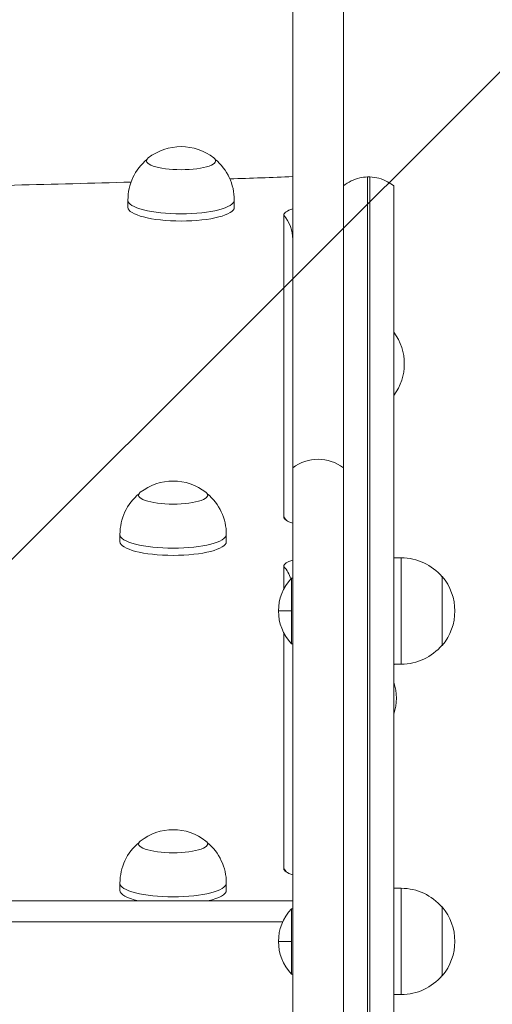
# Model space of a CAD drawing. Units: millimetres. Extents: x -1825 to 1826, y -3016 to 3016.
# Drawn here: x 185 to 363, y 912 to 1283 of the extents above; entities that cross this region are included whole.
import ezdxf

# ---------------------------------------------------------------- set-up
doc = ezdxf.new("R2010")
doc.units = ezdxf.units.MM
doc.header["$LTSCALE"] = 20
doc.linetypes.add('HIDDEN', pattern=[9.524999999999999, 6.35, -3.175])
for name, color, linetype in [('2d', 230, 'Continuous'), ('EN-Free_Space', 10, 'HIDDEN'), ('EN-Free_Space_Hatch', 10, 'HIDDEN')]:
    doc.layers.add(name, color=color, linetype=linetype)

msp = doc.modelspace()

# ---------------------------------------------------------------- hatches: boundary and pattern name
at = {"layer": 'EN-Free_Space_Hatch'}
h = msp.add_hatch(dxfattribs=at)
h.set_pattern_fill('ANSI31', color=256, scale=100)
h.set_pattern_definition([(45, (0, 0), (-224.5064030267288, 224.5064030267288), [])])
edge = h.paths.add_edge_path()
edge.add_arc((-1.380490118663147e-06, 599.3214123342223), 1000, 90, 180)
edge.add_line((-1000.00000138049, 599.3214123342223), (-1000.00000138049, -1515.690581048855))
edge.add_arc((-1.380490232349985e-06, -1515.690581048855), 1000, 180, 270)
edge.add_arc((-1.380490743940754e-06, -1515.690581048856), 1000, 270, 360)
edge.add_line((999.9999986195094, -1515.690581048856), (999.9999986195097, 599.3214123342223))
edge.add_arc((-1.380490232349985e-06, 599.3214123342224), 1000, 0, 90)

# ---------------------------------------------------------------- linework, layer by layer
at = {"layer": '2d', "lineweight": 0}
for p, q in [((287.5000051096443, 594.3214123342221), (287.5000051094998, 1512.263804786842)), ((306.5000051094998, 1512.263804786842), (306.5000051094875, 322.2062673875583)), ((315.5448829205654, 318.8214123342229), (315.5448829205656, 1223.821412334223)), ((316.4551272984099, 1223.821412334223), (315.5448829205656, 1223.821412334223)), ((316.4551272984099, 1223.821412334223), (316.4551272984096, 318.8214123342229)), ((325.5000051094877, 1220.436557280887), (325.5000051094875, 322.2062673875583)), ((225.5000051088609, 1212.410574628673), (225.5000051088609, 1215.115153722156)), ((265.5000051088609, 1212.410574628673), (265.5000051088609, 1215.115153722156)), ((284.1081918757428, 1209.426460031946), (284.1081918880385, 1095.843993721159)), ((222.5000051088608, 1086.526508099838), (222.5000051088608, 1089.231087193321)), ((262.5000051088608, 1086.526508099838), (262.5000051088608, 1089.231087193322)), ((325.5000051093572, 1080.420393301421), (328.2999914228759, 1080.420393301421)), ((328.2999914228759, 1080.420393301421), (328.2999914228759, 1040.420393301421)), ((284.1081918900558, 1077.209022473777), (284.1081918909829, 1068.64463455845)), ((287.0000051095192, 1072.745393301467), (287.5000051095192, 1072.745393301467)), ((287.0000051095192, 1048.095393301467), (287.0000051095192, 1072.745393301467)), ((343.6257051093572, 1073.420393301421), (343.6257051093572, 1047.420393301421)), ((282.1200051095192, 1060.420393301467), (287.0000051095205, 1060.420393301467)), ((284.1081918927635, 1052.196152041017), (284.1081919023678, 963.4766469315084)), ((287.0000051095192, 1048.095393301467), (287.5000051095192, 1048.095393301467)), ((325.5000051093572, 1040.420393301421), (328.2999914228759, 1040.420393301421)), ((222.500005108861, 955.2340558173441), (222.500005108861, 957.9386349108278)), ((262.500005108861, 955.2340558173454), (262.5000051088609, 957.9386349108289)), ((325.5000051093591, 955.9984190360392), (328.2999914228778, 955.9984190360392)), ((328.2999914228778, 955.9984190360392), (328.2999914228778, 915.9984190360392)), ((-287.4999948905005, 951.3214123342224), (287.5000051094994, 951.3214123342224)), ((287.0000051095211, 948.3234190360852), (287.5000051095211, 948.3234190360852)), ((287.0000051095211, 923.6734190360851), (287.0000051095211, 948.3234190360852)), ((343.6257051093591, 948.9984190360392), (343.6257051093591, 922.9984190360392)), ((283.6765706792135, 943.3214123342224), (-283.6765604602328, 943.3214123342224)), ((282.1200051095211, 935.9984190360851), (287.0000051095224, 935.9984190360851)), ((287.0000051095211, 923.6734190360851), (287.5000051095211, 923.6734190360851)), ((325.5000051093591, 915.9984190360392), (328.2999914228778, 915.9984190360392))]:
    msp.add_line(p, q, dxfattribs=at)
for centre, radius, start, end in [((245.5000051088609, 1215.237854828696), 20.00000000000003, 51.88206017430647, 128.1179398256935), ((245.5000051088609, 1215.115153722156), 20, 129.9204742984422, 180), ((245.5000051088609, 1215.115153722156), 20.00000000000001, 0, 50.07952570114023), ((309.4270209552935, 1153.461194931784), 20.00000000000003, 323.4800027327719, 36.5199972672272), ((242.5000051088608, 1089.353788299861), 20.00000000000003, 51.8820601743056, 128.1179398256944), ((242.5000051088608, 1089.231087193321), 20, 129.9204742984395, 180), ((242.5000051088608, 1089.231087193321), 20.00000000000001, 0, 50.07952570114295), ((328.2999914228759, 1060.420393301421), 20, 39.97849181361474, 89.99999999999984), ((300.1241060316504, 1060.420393301467), 18.00410092213114, 136.7984946455028, 223.201495966943), ((328.4270209557865, 1060.420393301421), 20.00000000000003, 319.4583981264951, 40.54160187350486), ((328.2999914228759, 1060.420393301421), 20, 269.9999999999998, 320.0215081863852), ((309.4270209559276, 1051.947222352032), 20.00000000000003, 323.4800027297202, 324.8063708393605), ((306.4270209552935, 1027.577128402948), 20.00000000000003, 342.4870970077583, 17.51290299224171), ((242.500005108861, 958.0613360173681), 20.00000000000003, 51.88206017430647, 128.1179398256934), ((242.500005108861, 957.9386349108283), 20, 129.9204742984408, 180), ((242.500005108861, 957.9386349108283), 20, 1.628443996909321e-12, 50.07952570114052), ((328.2999914228778, 935.9984190360392), 20, 39.97849181361482, 90), ((300.1241060316522, 935.9984190360851), 18.00410092213114, 136.7984946455028, 223.201495966943), ((328.4270209557885, 935.9984190360392), 20.00000000000003, 319.4583981264951, 40.54160187350486), ((328.2999914228778, 935.9984190360392), 20.00000000000001, 270, 320.0215081863852)]:
    msp.add_arc(centre, radius, start, end, dxfattribs=at)
for centre, major_axis, ratio, start_param, end_param in [((245.5000051088609, 1229.91865637824), (13.00000000000001, 9.460722853071104e-11), 0.2588190451025337, 2.82296106821793, 4.712388980410935), ((245.5000051088609, 1229.91865637824), (13.00000000000001, 9.460722853071104e-11), 0.2588190451025337, 4.712388980410935, 6.601816892500363), ((5.052377503034222e-06, 1737.086772742983), (2003.391813233756, 1.453258825596767e-08), 0.2588190451025317, 4.844470588623824, 4.856392794326279), ((5.052377503034222e-06, 1737.086772742983), (2003.391813233756, 1.453258825596767e-08), 0.2588190451025317, 4.781836779005555, 4.825783100075176), ((245.5000051088609, 1215.115153722156), (-20, -1.454775632377439e-10), 0.258819045102533, 8.034386709868261e-15, 1.570796326821134), ((245.5000051088609, 1212.410574628673), (-20, -1.454775632377439e-10), 0.258819045102533, 8.034386709868261e-15, 3.141592653561689), ((245.5000051088609, 1215.115153722156), (-20, -1.454775632377439e-10), 0.258819045102533, 1.570796326821134, 3.141592653561689), ((298.5000051094991, 1209.426460034118), (-14.39181323375633, -1.043649678268216e-10), 0.2588190451025316, 5.582380434191112, 6.283185307734701), ((272.5000051094987, 1200.250164675038), (15, 9.253776042825522e-09), 0.9659258262890654, 7.258945129173398e-15, 0.6858529643796746), ((297.0000051094993, 1103.361499679718), (15.00000000000005, -3.330669073875481e-15), 0.9459825289121117, 0.884943362176188, 2.256649291413594), ((242.5000051088608, 1104.034589849405), (13.00000000000001, 9.460722853071104e-11), 0.2588190451025337, 2.822961068217929, 4.712388980410935), ((242.5000051088608, 1104.034589849405), (13.00000000000001, 9.460722853071104e-11), 0.2588190451025337, 4.712388980410935, 6.601816892500363), ((272.5000051217944, 1086.667698364252), (15, 9.25376167548237e-09), 0.9659258262890654, 0.5671525911061023, 0.6858529643796755), ((298.5000051217949, 1095.843993723331), (-14.39181323375633, -1.043649678268216e-10), 0.2588190451025316, 5.551154212419447e-10, 0.7008048716292836), ((242.5000051088608, 1089.231087193321), (-20, -1.454775632377439e-10), 0.258819045102533, 8.034386709868261e-15, 1.570796326821134), ((242.5000051088608, 1086.526508099838), (-20, -1.454775632377439e-10), 0.258819045102533, 8.034386709868261e-15, 3.141592653561689), ((242.5000051088608, 1089.231087193321), (-20, -1.454775632377439e-10), 0.258819045102533, 1.570796326821134, 3.141592653561689), ((298.5000051238122, 1077.209022475949), (-14.39181323375638, -1.043649678268221e-10), 0.2588190451025316, 5.582380435733387, 6.283185307734763), ((272.5000051238117, 1068.032727116869), (15, 9.253847879541295e-09), 0.9659258262890654, 0.3131633201549903, 0.6858529643796697), ((242.500005108861, 972.7421375669124), (13.00000000000001, 9.423816021976551e-11), 0.2588190451025337, 2.822961068218031, 4.712388980410832), ((242.500005108861, 972.7421375669124), (13.00000000000001, 9.423816021976551e-11), 0.2588190451025337, 4.712388980410832, 6.601816892500429), ((272.5000051361237, 954.3003515746012), (15, 9.253876614227603e-09), 0.9659258262890654, 0.5671525911060971, 0.6858529643796678), ((298.5000051361241, 963.4766469336806), (-14.39181323375638, -1.043649678268221e-10), 0.2588190451025316, 5.551459422196368e-10, 0.7008048700852051), ((242.500005108861, 957.9386349108283), (-20, -1.460437867905448e-10), 0.258819045102533, 8.461448753592838e-15, 1.570796326821127), ((242.500005108861, 957.9386349108283), (-20, -1.460437867905448e-10), 0.258819045102533, 1.570796326821127, 3.141592653561689), ((242.500005108861, 955.2340558173447), (-20, -1.460437867905448e-10), 0.258819045102533, 8.461448753592838e-15, 0.8569737822001384), ((242.500005108861, 955.2340558173447), (-20, -1.460437867905448e-10), 0.258819045102533, 2.284618871363195, 3.141592653561689)]:
    msp.add_ellipse(centre, major_axis=major_axis, ratio=ratio, start_param=start_param, end_param=end_param, dxfattribs=at)
for points, knots in [([(306.5000051094882, 1220.436557280888), (307.3981848250909, 1221.171605335512), (308.3888161660734, 1221.805900481384), (310.4709373029838, 1222.819907231738), (311.5756913851982, 1223.207485010201), (313.6343272526923, 1223.671349548118), (314.5903701358359, 1223.792438106387), (315.5448829205655, 1223.821412334223)], [0, 0, 0, 0, 3.481838881560173, 3.481838881560173, 6.947729346110311, 6.947729346110311, 9.812586665213287, 9.812586665213287, 9.812586665213287, 9.812586665213287]), ([(316.45512729841, 1223.821412334223), (317.6152163441851, 1223.786197840651), (318.7788969409939, 1223.614288268908), (321.015194853159, 1223.01221611598), (322.1029822124717, 1222.579279498807), (323.9603600427064, 1221.577653102404), (324.7609963324053, 1221.041343777965), (325.5000051094878, 1220.436557280888)], [0, 0, 0, 0, 3.48187017164088, 3.48187017164088, 6.947781880827995, 6.947781880827995, 9.812586606609523, 9.812586606609523, 9.812586606609523, 9.812586606609523])]:
    msp.add_open_spline(points, degree=3, knots=knots, dxfattribs=at)
at = {"layer": 'EN-Free_Space', "flags": 128}
msp.add_lwpolyline([(-1.380490114276248e-06, 1599.321412334222, 0.414213562373095), (-1000.00000138049, 599.3214123342223), (-1000.00000138049, -1515.690581048855, 0.414213562373095), (-1.38049081394487e-06, -2515.690581048856, 0.414213562373095), (999.9999986195094, -1515.690581048856), (999.9999986195097, 599.3214123342221, 0.414213562373095)], format="xyb", close=True, dxfattribs=at)

doc.saveas('drawing.dxf')
